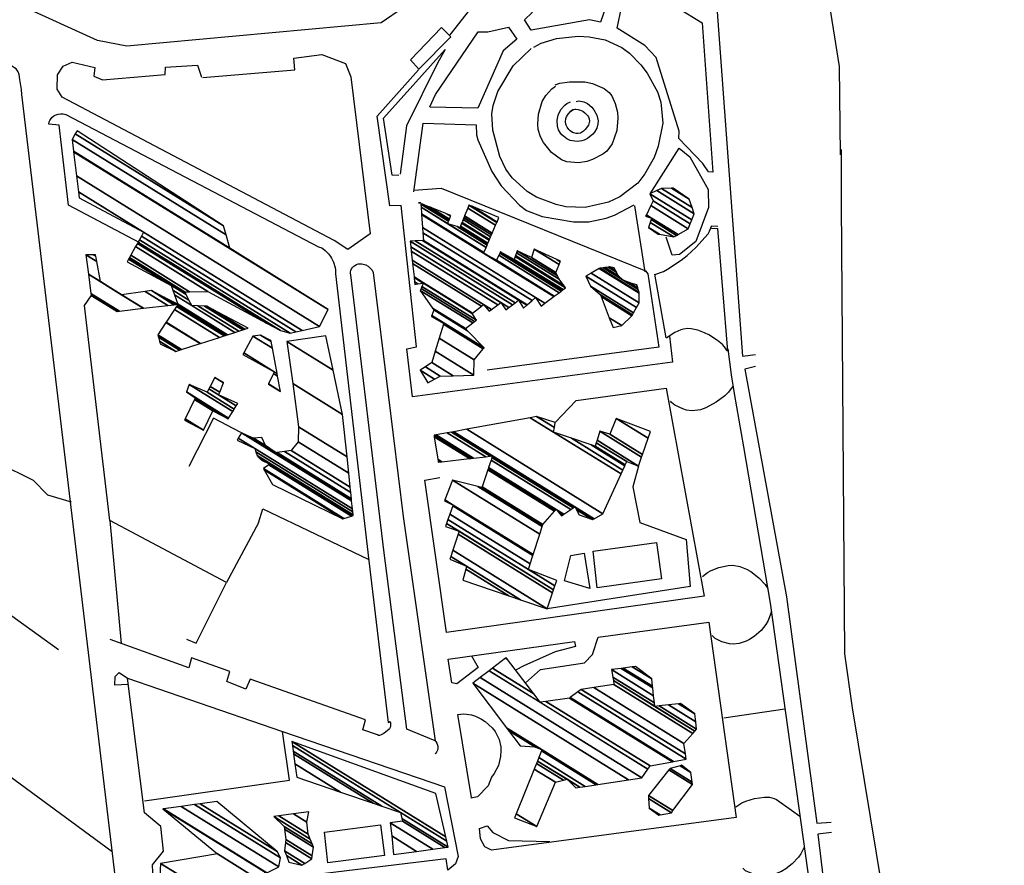
# Model space of a CAD drawing. Extents: x 527006 to 539808, y 4381851 to 4391150.
# Drawn here: x 532817 to 533207, y 4382748 to 4383083 of the extents above; entities that cross this region are included whole.
import ezdxf

# ---------------------------------------------------------------- set-up
doc = ezdxf.new("R2010")
doc.units = 0
doc.header["$MEASUREMENT"] = 0
for name, color, linetype in [('19', 7, 'CONTINUOUS'), ('21', 7, 'CONTINUOUS'), ('38', 7, 'CONTINUOUS'), ('46', 7, 'CONTINUOUS'), ('47', 7, 'CONTINUOUS'), ('50', 7, 'CONTINUOUS')]:
    doc.layers.add(name, color=color, linetype=linetype)

msp = doc.modelspace()

# ---------------------------------------------------------------- linework, layer by layer
at = {"layer": '19', "color": 5, "linetype": 'Continuous'}
for points in [[(533161.43, 4383480.85), (533133.16, 4383244.61), (533135.53, 4383171.12), (533140.28, 4383127.8), (533136.84, 4383094.7), (533141.58, 4383064.76), (533141.9, 4383029.67)], [(533142.38, 4383031.85), (533142.36, 4383010.27), (533143.63, 4382831.99), (533146.73, 4382810.56), (533187.08, 4382565.87), (533193.69, 4382550.02), (533203.94, 4382486.55), (533206.99, 4382471.55)]]:
    msp.add_lwpolyline(points, dxfattribs=at)
at = {"layer": '21', "color": 5, "linetype": 'Continuous'}
for points in [[(533071.13, 4382861.72), (533045.74, 4382858.21), (533044.11, 4382872.67), (533069.24, 4382876.13)], [(533035.18, 4382870.93), (533040.54, 4382871.86), (533042.74, 4382857.89), (533032.72, 4382860.98)]]:
    msp.add_lwpolyline(points, close=True, dxfattribs=at)
at = {"layer": '38', "color": 7, "linetype": 'Continuous'}
msp.add_lwpolyline([(532739.53, 4382961.98), (532748.11, 4382957.57), (532802.2, 4382908.01), (532808.26, 4382907.66), (532822.2, 4382900.8), (532827.83, 4382894.99), (532837.24, 4382892.23)], dxfattribs=at)
at = {"layer": '46', "color": 1, "linetype": 'Continuous'}
for p, q in [((532835.12, 4383045.75), (532935.29, 4382993.33)), ((533060.51, 4383009.5), (533064.61, 4382983.34)), ((533090.79, 4383001.57), (533093.52, 4383001.41)), ((533073.05, 4382957.16), (533068.52, 4382982.43)), ((532852.58, 4382884.83), (532857.03, 4382836.08)), ((532783.88, 4382868.65), (532832.19, 4382833.7)), ((532853.56, 4382753.51), (532764.08, 4382819.3)), ((533120.03, 4382810.07), (533095.86, 4382806.52)), ((532995.94, 4382775.09), (532990.53, 4382807.92))]:
    msp.add_line(p, q, dxfattribs=at)
for points in [[(532987.47, 4383077.29), (532995.17, 4383087.17), (532991.81, 4383092.74), (532986.79, 4383100.43), (532986.09, 4383106.23)], [(533024.83, 4383098.85), (533035.38, 4383101.06), (533036.98, 4383098.78), (533049.21, 4383088.78), (533046.97, 4383082.34), (533042.68, 4383083.19), (533019.55, 4383079.19), (533016.93, 4383083.18), (533019.93, 4383086.12), (533024.26, 4383095.1), (533024.25, 4383098.73)], [(533067.49, 4383094.29), (533087.24, 4383082.06), (533091.55, 4383022.91), (533089.74, 4383022.96), (533087.52, 4383026.29), (533077.97, 4383036.2), (533078.13, 4383039.17), (533069.08, 4383068.28), (533064.57, 4383073.12), (533053.59, 4383079.97), (533055.37, 4383088.05), (533058.5, 4383088.98), (533065.72, 4383092.3), (533067.96, 4383094.25)], [(532979.32, 4383048.7), (532981.62, 4383053.69), (532998.48, 4383078.44), (533002.36, 4383078.49), (533010.52, 4383080.38), (533013.86, 4383075.6), (533008.42, 4383070.95), (532998.45, 4383048.25), (532979.32, 4383048.61)], [(533020.59, 4383072.46), (533023.51276, 4383074.007202), (533029.6, 4383075.86), (533038.156695, 4383076.715147), (533042.489376, 4383076.501993), (533048.89, 4383075.3), (533055.494801, 4383072.316841), (533058.51, 4383069.99), (533063.024736, 4383065.360387), (533065.494233, 4383062.078443), (533069.53, 4383054.69), (533070.959758, 4383050.571449), (533071.64, 4383042.27), (533069.886415, 4383033.192532), (533068.221771, 4383028.734243), (533064.6, 4383022.15), (533061.747575, 4383018.473781), (533054.69, 4383013.04), (533050.179301, 4383010.949401), (533040.95, 4383008.9), (533033.290777, 4383009.182441), (533029.48, 4383010), (533021.680886, 4383013.021083), (533018, 4383015.24), (533011.944191, 4383020.680632), (533009.55, 4383024.09), (533007.074404, 4383029.093498), (533004.3, 4383039.47), (533003.927703, 4383046.029409), (533004.46, 4383049.28), (533006.337358, 4383054.831015), (533012.36, 4383065.06), (533019.5, 4383071.87)], [(532967.09, 4383021.58), (532964.46, 4383021.74), (532961.03, 4383044.23), (532985.48, 4383071.44), (532982.42, 4383066.02), (532970.07, 4383041.18), (532967.65, 4383022.03)], [(532817.77, 4383053.59), (532817.63522, 4383055.587042), (532816.96, 4383059.57), (532816.600855, 4383061.600503), (532816.300454, 4383062.565283), (532815.792061, 4383063.406643), (532815.43, 4383063.76), (532813.804042, 4383064.884983), (532811.57605, 4383066.15167), (532810.48, 4383066.82), (532805.55, 4383070.07)], [(532889.44, 4383060.44), (532925.83, 4383063.48), (532925.53, 4383068.05), (532936.6, 4383069.55), (532945.91, 4383065.87), (532948.02, 4383060.7), (532955.8, 4382998.38), (532946.91, 4382992.18), (532941.53, 4382995.83), (532833.64, 4383052.61), (532831.78, 4383055.73), (532831.82, 4383061.38), (532834.09, 4383064.93), (532837.65, 4383066.43), (532846.64, 4383064.37), (532846.28, 4383060.91), (532849.73, 4383059.5), (532874.55, 4383061.61), (532874.64, 4383064.45), (532887.35, 4383065.21), (532888.88, 4383060.53)], [(533074.37, 4382957.85), (533075.51, 4382947.58), (532972.52, 4382933.85), (532970.3, 4382952.8), (532974.08, 4382953.6), (532968.04, 4383009.64), (532963.48, 4383009.53), (532958.46, 4383045.07), (532974.84, 4383063.41)], [(533028.97, 4383057.5), (533030.878149, 4383058.14416), (533034.7, 4383058.69), (533040.782905, 4383058.621128), (533043.827983, 4383058.040571), (533048.39, 4383056.07), (533050.439226, 4383054.388506), (533051.443557, 4383053.073007), (533052.84, 4383050.12), (533053.704491, 4383046.640047), (533053.917926, 4383044.224627), (533053.479912, 4383039.340894), (533051.62, 4383034.09), (533049.453171, 4383031.166635), (533047.94, 4383029.99), (533043.761447, 4383027.830083), (533041.591666, 4383027.117769), (533038.330821, 4383026.560857), (533033.65, 4383027), (533031.558448, 4383027.81629), (533027.64, 4383030.62), (533024.350274, 4383034.556633), (533023.21, 4383036.83), (533022.361234, 4383039.814786), (533022.143239, 4383041.847888), (533022.41, 4383045.86), (533023.921761, 4383050.870611), (533025.29, 4383053.28), (533027.695271, 4383055.909238), (533029.21, 4383056.9)], [(532987.14, 4382736.98), (532857.57, 4382719.77), (532817.77, 4383053.59)], [(533037.42, 4383050.91), (533038.37916, 4383051.0818), (533040.40494, 4383050.786029), (533041.89, 4383050.02), (533043.508628, 4383048.636789), (533044.352241, 4383047.617419), (533045.54, 4383045.4), (533046.010888, 4383043.227435), (533045.988773, 4383042.067039), (533045.570974, 4383040.318645), (533044.624764, 4383038.651387), (533043.93, 4383037.88), (533041.868808, 4383036.264063), (533040.491076, 4383035.573106), (533039.571382, 4383035.273956), (533037.73, 4383035.04), (533035.940689, 4383035.220089), (533035.044251, 4383035.471903), (533033.699889, 4383036.100016), (533031.69, 4383037.72), (533031.137322, 4383038.360033), (533030.365793, 4383039.648959), (533029.960493, 4383040.943529), (533029.87, 4383043.52), (533030.229605, 4383045.434387), (533030.5952, 4383046.387762), (533031.43, 4383047.81), (533032.893293, 4383049.445767), (533033.708416, 4383050.052931), (533035.12, 4383050.75)], [(533035.11, 4383047.03), (533036.069422, 4383047.639891), (533036.77944, 4383047.824619), (533037.258216, 4383047.860684), (533038.17, 4383047.75), (533039.372521, 4383047.305139), (533039.949901, 4383046.987289), (533040.778642, 4383046.391409), (533041.92, 4383045.23), (533042.188031, 4383044.84513), (533042.534729, 4383044.00869), (533042.640062, 4383043.127227), (533042.428109, 4383041.972979), (533042.18, 4383041.44), (533040.980895, 4383039.800016), (533040.261546, 4383039.120642), (533039.07, 4383038.37), (533038.096397, 4383038.13521), (533037.395415, 4383038.162175), (533036.440283, 4383038.413452), (533035.968731, 4383038.627006), (533034.964469, 4383039.309372), (533034.51, 4383039.75), (533033.744081, 4383040.76105), (533033.405031, 4383041.443414), (533033.254117, 4383041.902269), (533033.13, 4383042.83), (533033.323811, 4383044.178605), (533033.578948, 4383044.856599), (533034.17, 4383045.86), (533035.074423, 4383046.881501), (533035.576464, 4383047.265709), (533036.45, 4383047.71)], [(532828.38, 4383041.89), (532828.56081, 4383042.801057), (532828.813754, 4383043.384446), (532829.041567, 4383043.763539), (532829.64, 4383044.5), (532830.437334, 4383045.16364), (532830.993955, 4383045.470052), (532832.18, 4383045.87), (532833.047944, 4383046.019966), (532833.492755, 4383046.044023), (532834.158762, 4383046.004962), (532835.12, 4383045.75)], [(532864.43, 4382994.8), (532836.19, 4383009.75), (532832.52, 4383041.54), (532828.38, 4383041.89)], [(532973.01, 4383015.04), (532976.78, 4383042.31), (532997.7, 4383041.59)], [(532997.68, 4383041.62), (532997.840113, 4383037.667402), (532998.38, 4383035.7), (533003.944175, 4383023.17177), (533007.63703, 4383017.512688), (533014.91, 4383009.73), (533017.739035, 4383007.711861), (533023.9, 4383005.3), (533036.274133, 4383003.122057), (533042.42, 4383003.24), (533049.202196, 4383004.616548), (533052.55, 4383005.8), (533060.37, 4383009.91)], [(533066.68, 4383014.22), (533078.2, 4383032.41), (533082.39, 4383028.98), (533089.62, 4383016.04), (533089.8, 4383008.93), (533084.72, 4382995.35), (533078.31, 4382990.21), (533075.4, 4382990.02), (533072.99, 4382997.13)], [(533068.52, 4382982.31), (533071.949265, 4382983.564068), (533073.59, 4382984.45), (533078.901418, 4382987.971209), (533081.348955, 4382989.876956), (533084.806193, 4382992.999068), (533089.62, 4382998.47), (533090.229768, 4382999.421636), (533090.96, 4383001.46)], [(533090.92, 4383000.67), (533093.38, 4383000.55), (533097.29, 4382951.92)], [(532935.29, 4382993.33), (532936.523001, 4382992.838101), (532937.093062, 4382992.501079), (532937.91, 4382991.86), (532939.261678, 4382990.440421), (532939.997035, 4382989.434372), (532940.427946, 4382988.722941), (532941.18, 4382987.17), (532941.817535, 4382985.139199), (532941.975298, 4382984.119671), (532942, 4382982.6)], [(532948.07, 4382982.2), (532947.948757, 4382982.55352), (532947.917115, 4382983.321384), (532948.041995, 4382983.857325), (532948.375176, 4382984.570961), (532948.608175, 4382984.917021), (532949.28, 4382985.64), (532949.623152, 4382985.910049), (532950.316561, 4382986.292065), (532951.014479, 4382986.496317), (532951.479318, 4382986.553292), (532952.4, 4382986.53), (532953.517275, 4382986.31447), (532954.072943, 4382986.107077), (532954.9, 4382985.63), (532956.04701, 4382984.614602), (532956.474919, 4382984.046314), (532956.96, 4382983.06)], [(532942, 4382982.6), (532955.22, 4382868.89), (532962.85, 4382804.76)], [(532956.96, 4382983.06), (532968.85, 4382886.39), (532981.54, 4382797.54), (532970.29, 4382802.2), (532961.17, 4382873.05), (532948.07, 4382982.2)], [(533097.15, 4382952.06), (533096.08808, 4382953.647785), (533095.282886, 4382954.559625), (533093.3, 4382956.21), (533089.886737, 4382958.380522), (533088.165804, 4382959.263075), (533085.565489, 4382960.262072), (533082.941373, 4382960.795056), (533081.62, 4382960.86), (533079.914815, 4382960.652793), (533078.769603, 4382960.323661), (533076.5, 4382959.33), (533074.204584, 4382957.94333), (533073.17, 4382957.09)], [(533097.45, 4382952.83), (533098.82, 4382942.52), (533100, 4382935.21), (533103.66, 4382914.05)], [(533099.51, 4382938.25), (533097.6827, 4382935.701909), (533096.286777, 4382934.263321), (533092.89, 4382931.7), (533088.67533, 4382929.463422), (533086.560604, 4382928.754935), (533083.38, 4382928.32), (533081.089527, 4382928.603425), (533079.55829, 4382929.082304), (533076.5, 4382930.56), (533075.190513, 4382931.536617), (533074.67, 4382932.18)], [(533103.66, 4382914.05), (533114.24, 4382852.14), (533180.24, 4382379.8), (533189.7, 4382337.45), (533190.01, 4382337.17)], [(532911.54, 4382883.9), (532913.27, 4382889.49), (532955.17, 4382869.33)], [(533087.43, 4382862.68), (533089.431013, 4382864.261673), (533090.850132, 4382865.05058), (533093.88, 4382866.23), (533097.579054, 4382867.035235), (533099.460552, 4382867.101786), (533102.19, 4382866.64), (533104.845917, 4382865.5432), (533106.517133, 4382864.585753), (533109.67, 4382862.16), (533112.231832, 4382859.410996), (533113.27, 4382857.83)], [(532882.95, 4382837.86), (532886.85, 4382836.29), (532898.82, 4382860.27)], [(533114.71, 4382848.76), (533113.477037, 4382845.265615), (533112.517638, 4382843.644284), (533110.61, 4382841.3), (533107.92338, 4382838.915445), (533106.034102, 4382837.703383), (533104.724441, 4382837.052027), (533101.97, 4382836.1), (533099.674624, 4382835.82852), (533098.101531, 4382835.947206), (533095.01, 4382836.77), (533092.378544, 4382838.118621), (533091.25, 4382839.23)], [(532958.58, 4382799.89), (532952.88, 4382801.94), (532953.91, 4382805.81), (532908.21, 4382821.95), (532906.54, 4382818.06), (532898.93, 4382821.01), (532900.11, 4382824.98), (532884.9, 4382830.43), (532883.86, 4382826.4), (532852.66, 4382837.65)], [(532859.87, 4382819.82), (532854.62, 4382819.56), (532854.64, 4382822.97), (532856.24, 4382824.55), (532859.54, 4382822.32)], [(532921, 4382801.26), (532985.17, 4382779.27), (532990.63, 4382751.69), (532989.6, 4382748.78), (532986.53, 4382746.31), (532985.88, 4382750.73), (532870.06, 4382736.75), (532869.47, 4382748.37), (532873.83, 4382753.82), (532872.77, 4382763.6), (532866.3, 4382768.96), (532859.54, 4382822.32), (532921, 4382801.26)], [(532990.53, 4382807.92), (532992.81174, 4382808.242996), (532995.942126, 4382807.870602), (532997.45, 4382807.35), (532999.837368, 4382806.127125), (533001.284914, 4382805.146633), (533004.02, 4382802.68), (533005.234316, 4382801.221452), (533006.83, 4382798.11), (533007.444922, 4382795.201747), (533007.544912, 4382793.653663), (533007.421054, 4382791.279716), (533006.584672, 4382787.758067), (533004.915361, 4382784.519803), (533003.75, 4382783.09)], [(532962.85, 4382804.76), (532963.23, 4382805.06), (532963.458174, 4382805.140565), (532963.578053, 4382805.072828), (532963.740824, 4382804.709439), (532963.792587, 4382804.343688), (532963.760824, 4382803.466452), (532963.619423, 4382802.812827), (532963.378003, 4382802.28843), (532963.22, 4382802.11), (532961.179609, 4382800.445217), (532960.086233, 4382799.843049), (532959.384606, 4382799.686798), (532959.050882, 4382799.708401), (532958.58, 4382799.89)], [(532981.54, 4382797.54), (532981.801678, 4382797.219542), (532982.192075, 4382796.547468), (532982.424676, 4382795.85126), (532982.503623, 4382795.38403), (532982.51, 4382794.47), (532982.398343, 4382793.828844), (532982.294764, 4382793.510592), (532982.065276, 4382793.041601), (532981.731451, 4382792.58852), (532981.52, 4382792.37)], [(533003.75, 4382783.09), (533002.43, 4382779.68), (532998.26, 4382775.32), (532995.61, 4382774.75)], [(533100.62, 4382771.38), (533102.979308, 4382772.925713), (533104.619561, 4382773.657821), (533108.03, 4382774.64), (533112.004407, 4382775.265699), (533114.003303, 4382775.210371), (533115.860062, 4382774.711828), (533116.7, 4382774.25), (533122.7, 4382770.05), (533125.93, 4382767.73)], [(533127.52, 4382755.18), (533126.368531, 4382752.813222), (533125.415515, 4382751.408207), (533122.99, 4382748.8), (533120.462808, 4382746.806072), (533118.702798, 4382745.765788), (533114.96, 4382744.35), (533112.317969, 4382744.032359), (533110.511128, 4382744.145343), (533106.94, 4382744.97), (533104.480099, 4382746.05356), (533103.4, 4382747.07)]]:
    msp.add_lwpolyline(points, dxfattribs=at)
at = {"layer": '47', "color": 1, "linetype": 'Continuous'}
for points in [[(532971.69, 4383067.34), (532984.05, 4383080.16), (532987.66, 4383076.55), (532975.05, 4383063.65)], [(532937.6, 4382761.29), (532959.79, 4382764.23), (532961.39, 4382752.09), (532938.95, 4382749.19)]]:
    msp.add_lwpolyline(points, close=True, dxfattribs=at)
at = {"layer": '50', "color": 1, "linetype": 'Continuous'}
for points in [[(533097.49, 4383299.45), (533093.37, 4383300.16), (533090.98, 4383286.91), (533086.22, 4383195.84), (533087.23, 4383167.33), (533103.31, 4382949.91), (533108.37, 4382950.67)], [(532968.94, 4383088.16), (532960.05, 4383082.01), (532859.28, 4383072.76), (532847.66, 4383074.98), (532816.92, 4383089.08), (532863.26, 4383163.09), (532986.34, 4383106.98), (532982.41, 4383102.11)], [(532973.09, 4383015.78), (532983.87, 4383016.55), (533064.77, 4382983.79), (533065.8, 4382982.54), (533070.16, 4382953.46), (533002.06, 4382944.44)], [(532911.54, 4382883.9), (532898.82, 4382860.27), (532852.58, 4382884.83), (532842.53, 4382970.06), (532845.19, 4382973.82)], [(533108.42, 4382945.84), (533104.2, 4382944.82), (533120.75, 4382854.59), (533132.72, 4382764.97), (533138.45, 4382765.24)], [(533029.09, 4382923.63), (533037.32, 4382932.34), (533073.04, 4382937.31), (533088.01, 4382854.8), (532985.99, 4382840.5), (532977.37, 4382900.83), (532983.35, 4382901.9)], [(532904.49, 4382919.72), (532893.7, 4382925.37), (532883.93, 4382906.17)], [(532904.49, 4382919.72), (532893.7, 4382925.37), (532883.93, 4382906.17)], [(533062.06, 4382906.42), (533059.86, 4382898.2), (533062.58, 4382883.98), (533080.88, 4382877.28), (533082.53, 4382858.7), (533025.85, 4382849.87)], [(533017.23, 4382820.5), (533023.22, 4382825.79), (533040.64, 4382828.5), (533043.82, 4382831.71), (533046.01, 4382838.62), (533089.98, 4382844.57), (533100.73, 4382767.18), (533003.81, 4382754.16), (533001.11, 4382755.52), (532999.42, 4382758.65), (532999.12, 4382762.74), (533002.15, 4382763.83), (533004.37, 4382761.18), (533010.5, 4382758.02), (533026.95, 4382757.64)], [(532995.94, 4382831.15), (532998.48, 4382826.64), (532990.06, 4382820.16), (532988.07, 4382820.46), (532986.58, 4382829.87), (533036.64, 4382836.94), (533037.06, 4382834.85), (533029, 4382832.85), (533016.63, 4382827.29), (533013.33, 4382825.59)], [(532866.27, 4382773.73), (532923.78, 4382781.89), (532921, 4382801.26)], [(533138.54, 4382761.14), (533133.14, 4382760.59), (533153.8, 4382588.5), (533164.62, 4382589.32)]]:
    msp.add_lwpolyline(points, dxfattribs=at)

# ---------------------------------------------------------------- meshes
at = {"layer": '21', "color": 5, "linetype": 'Continuous'}
mesh = msp.add_polyface(dxfattribs=at)
corners = [(533051.98, 4382961.26), (533055.39, 4382962.13), (533050.4523, 4382965.191403), (533059.47, 4382965.96), (533047.196642, 4382973.569555), (533059.673601, 4382966.335092), (533046.94, 4382974.23), (533060.097179, 4382967.115448), (533043.09, 4382977.66), (533041.24, 4382981.66), (533061.255848, 4382969.250056), (533041.24, 4382981.66), (533043.304467, 4382982.852543), (533062.26, 4382971.1), (533046.52, 4382984.71), (533062.353428, 4382974.893181), (533046.865783, 4382984.766506), (533062.36, 4382975.16), (533048.114362, 4382984.970542), (533055.97, 4382980.1), (533061.983602, 4382976.371531), (533048.755127, 4382985.075253), (533054.07, 4382981.78), (533058.393578, 4382979.099356), (533061.790436, 4382976.993284), (533048.812347, 4382985.084603), (533054.036334, 4382981.8457), (533058.61, 4382979.01), (533061.773187, 4382977.048806), (533050.050272, 4382985.286898), (533053.307975, 4382983.267103), (533061.4, 4382978.25), (533050.62, 4382985.38), (533052.972764, 4382983.921272), (533052.42, 4382985)]
mesh.append_faces([[corners[k] for k in face] for face in [(0, 0, 1, 2), (2, 1, 3, 4), (4, 3, 5, 6), (6, 5, 7, 8), (8, 7, 10, 11), (9, 10, 13, 12), (12, 13, 15, 14), (14, 15, 17, 16), (16, 17, 20, 18), (18, 19, 22, 21), (19, 20, 24, 23), (21, 22, 26, 25), (23, 24, 28, 27), (25, 26, 30, 29), (27, 28, 31, 31), (29, 30, 33, 32), (32, 33, 34, 34)]], dxfattribs={"vtx0": -1, "vtx2": -1, "color": 5})
mesh = msp.add_polyface(dxfattribs=at)
corners = [(532882.18, 4382924.61), (532889.65, 4382920.58), (532882.40135, 4382925.074206), (532893.42, 4382928.23), (532886.077031, 4382932.782684), (532899.43, 4382925.1), (532886.296464, 4382933.24287), (532899.557919, 4382925.302012), (532886.4, 4382933.46), (532899.637392, 4382925.427518), (532882.94, 4382935.78), (532901.277426, 4382928.017494), (532884.08, 4382938.68), (532901.891752, 4382928.98765), (532891.13, 4382935.66), (532902.693592, 4382930.253932), (532891.839641, 4382936.983446), (532895.7, 4382934.59), (532903.28, 4382931.18), (532892.358621, 4382937.951319), (532896.110661, 4382935.625033), (532903.28, 4382931.18), (532894.24, 4382941.46), (532897.599365, 4382939.377174), (532897.66, 4382939.53)]
mesh.append_faces([[corners[k] for k in face] for face in [(0, 0, 1, 2), (2, 1, 3, 4), (4, 3, 5, 6), (6, 5, 7, 8), (8, 7, 9, 10), (10, 9, 11, 12), (12, 11, 13, 14), (14, 13, 15, 16), (16, 17, 20, 19), (17, 15, 21, 18), (19, 20, 23, 22), (22, 23, 24, 24)]], dxfattribs={"vtx0": -1, "vtx2": -1, "color": 5})
mesh = msp.add_polyface(dxfattribs=at)
corners = [(533070.1, 4382768.07), (533070.605394, 4382768.16723), (533066.23, 4382770.88), (533075.09, 4382769.03), (533066.080564, 4382774.615904), (533075.09, 4382769.03), (533066.03, 4382775.88), (533075.722122, 4382769.870827), (533074.107432, 4382786.059648), (533083.51, 4382780.23), (533074.56, 4382786.63), (533083.356584, 4382781.176066), (533078.500352, 4382787.662407), (533082.73, 4382785.04), (533079.14, 4382787.83)]
mesh.append_faces([[corners[k] for k in face] for face in [(0, 0, 1, 2), (2, 1, 3, 4), (4, 5, 7, 6), (6, 7, 9, 8), (8, 9, 11, 10), (10, 11, 13, 12), (12, 13, 14, 14)]], dxfattribs={"vtx0": -1, "vtx2": -1, "color": 5})
mesh = msp.add_polyface(dxfattribs=at)
corners = [(532923.55, 4382749.51), (532928.68, 4382748.26), (532922.529236, 4382752.07351), (532929.792244, 4382748.968561), (532921.79, 4382753.93), (532932.62, 4382750.77), (532922.146387, 4382757.263702), (532932.775735, 4382751.906382), (532922.27, 4382758.42), (532933.26, 4382755.44), (532921.816297, 4382762.535163), (532932.729701, 4382756.75152), (532921.7, 4382763.59), (532917.62, 4382767.49), (532931.990222, 4382758.580377), (532917.62, 4382767.49), (532919.520755, 4382767.757401), (532931.21, 4382760.51), (532925.359416, 4382768.578794), (532930.68, 4382765.28), (532931.41, 4382769.43)]
mesh.append_faces([[corners[k] for k in face] for face in [(0, 0, 1, 2), (2, 1, 3, 4), (4, 3, 5, 6), (6, 5, 7, 8), (8, 7, 9, 10), (10, 9, 11, 12), (12, 11, 14, 15), (13, 14, 17, 16), (16, 17, 19, 18), (18, 19, 20, 20)]], dxfattribs={"vtx0": -1, "vtx2": -1, "color": 5})
at = {"layer": '47', "color": 1, "linetype": 'Continuous'}
mesh = msp.add_polyface(dxfattribs=at)
corners = [(532872.59, 4382954.84), (532878.8, 4382951.86), (532872.284226, 4382955.899818), (532880.212121, 4382952.315077), (532871.816695, 4382957.520292), (532845.14, 4382974.06), (532880.235746, 4382952.322691), (532871.808873, 4382957.547402), (532855.45, 4382967.69), (532845.136988, 4382974.084129), (532880.987436, 4382952.564934), (532871.56, 4382958.41), (532856.409315, 4382967.803514), (532845.041142, 4382974.851849), (532888.393072, 4382954.951511), (532874.841951, 4382963.353286), (532865.860472, 4382968.921856), (532844.09687, 4382982.415418), (532857.17, 4382974.31), (532888.469006, 4382954.975982), (532874.875603, 4382963.403972), (532865.957381, 4382968.933323), (532844.087188, 4382982.492972), (532848.85, 4382979.54), (532857.264794, 4382974.322778), (532895.975941, 4382957.395204), (532878.202446, 4382968.414876), (532875.537818, 4382970.066961), (532843.13, 4382990.16), (532847.38588, 4382987.521329), (532866.636245, 4382975.585989), (532897.901453, 4382958.015729), (532879.055774, 4382969.700161), (532877.995177, 4382970.357737), (532846.043882, 4382990.167729), (532847.010337, 4382989.568521), (532869.04, 4382975.91), (532898.467181, 4382958.198043), (532879.306487, 4382970.077786), (532878.717166, 4382970.443169), (532846.9, 4382990.17), (532874.012209, 4382973.36027), (532899.101811, 4382958.402562), (532879.587736, 4382970.501404), (532879.527088, 4382970.539006), (532879.59, 4382970.5), (532899.174614, 4382958.426024), (532879.62, 4382970.55), (532879.558305, 4382970.588251), (532885.03, 4382970.02), (532902.171875, 4382959.391936), (532878.253437, 4382974.221509), (532883.942849, 4382972.109488), (532887.491304, 4382969.909426), (532903.674042, 4382959.876032), (532877.599463, 4382976.042426), (532859.41, 4382987.32), (532882.780079, 4382974.344316), (532890.123809, 4382969.79116), (532905.280697, 4382960.3938), (532876.9, 4382977.99), (532860.037707, 4382988.444721), (532882.3754, 4382975.122103), (532891.04, 4382969.75), (532905.83986, 4382960.573999), (532860.256168, 4382988.836158), (532882.21, 4382975.44), (532893.422731, 4382968.48804), (532906.068402, 4382960.64765), (532860.345457, 4382988.996146), (532884.207143, 4382975.465909), (532907.41, 4382961.08), (532860.869609, 4382989.935318), (532891.46, 4382975.56), (532862.773128, 4382993.34603), (532914.6, 4382962.98), (532863.50575, 4382994.658737), (532920.19, 4382960.1), (532863.748653, 4382995.093969), (532924.01, 4382959.09), (532864.311893, 4382996.103179), (532840.47, 4383012.75), (532926.231272, 4382959.577504), (532865.085053, 4382997.488522), (532840.47, 4383012.75), (532840.183817, 4383015.109986), (532928.831168, 4382960.148104), (532865.99, 4382999.11), (532839.425531, 4383021.36314), (532935.72, 4382961.66), (532838.258926, 4383030.983462), (532939.07, 4382968.48), (532838.234095, 4383031.188227), (532900.15, 4382992.8), (532837.67, 4383035.84), (532898.658292, 4382998.026898), (532838.915161, 4383038.033548), (532897.63, 4383001.63), (532839.6, 4383039.24)]
mesh.append_faces([[corners[k] for k in face] for face in [(0, 0, 1, 2), (2, 1, 3, 4), (5, 5, 8, 9), (4, 3, 6, 7), (9, 8, 12, 13), (7, 6, 10, 11), (13, 12, 16, 17), (11, 10, 14, 15), (17, 18, 23, 22), (18, 16, 21, 24), (15, 14, 19, 20), (22, 23, 29, 28), (24, 21, 27, 30), (20, 19, 25, 26), (28, 29, 35, 34), (30, 27, 33, 36), (26, 25, 31, 32), (34, 35, 40, 40), (36, 33, 39, 41), (32, 31, 37, 38), (41, 39, 43, 44), (38, 37, 42, 45), (44, 43, 47, 48), (45, 42, 46, 47), (48, 46, 50, 51), (51, 49, 52, 55), (49, 50, 54, 53), (56, 56, 60, 61), (55, 52, 57, 60), (53, 54, 59, 58), (61, 57, 62, 65), (58, 59, 64, 63), (65, 62, 66, 69), (63, 64, 68, 67), (69, 66, 70, 72), (67, 68, 71, 71), (72, 70, 73, 74), (74, 73, 75, 76), (76, 75, 77, 78), (78, 77, 79, 80), (80, 79, 82, 83), (81, 84, 87, 85), (83, 82, 86, 87), (85, 86, 89, 88), (88, 89, 91, 90), (90, 91, 93, 92), (92, 93, 95, 94), (94, 95, 97, 96), (96, 97, 98, 98)]], dxfattribs={"vtx0": -1, "vtx2": -1, "color": 1})
mesh = msp.add_polyface(dxfattribs=at)
corners = [(533069.82, 4382998.33), (533070.330994, 4382998.234758), (533066, 4383000.92), (533075.99, 4382997.18), (533066.673396, 4383002.95635), (533077.117943, 4382997.806203), (533067.037153, 4383004.056352), (533064.87, 4383005.4), (533077.77794, 4382998.172615), (533067.25, 4383004.7), (533065.158617, 4383005.99667), (533081.79, 4383000.4), (533066.913094, 4383009.62377), (533082.584056, 4383002.398598), (533067.84, 4383011.54), (533083.215302, 4383003.987414), (533066.55, 4383014.32), (533084.15, 4383006.34), (533069.30957, 4383015.541155), (533071.16, 4383016.36), (533083.305985, 4383008.829417), (533071.16, 4383016.36), (533075.110891, 4383016.556689), (533082.17, 4383012.18), (533075.78, 4383016.59)]
mesh.append_faces([[corners[k] for k in face] for face in [(0, 0, 1, 2), (2, 1, 3, 4), (4, 3, 5, 6), (7, 7, 9, 10), (6, 5, 8, 9), (10, 8, 11, 12), (12, 11, 13, 14), (14, 13, 15, 16), (16, 15, 17, 18), (18, 17, 20, 21), (19, 20, 23, 22), (22, 23, 24, 24)]], dxfattribs={"vtx0": -1, "vtx2": -1, "color": 1})
mesh = msp.add_polyface(dxfattribs=at)
corners = [(532978.54, 4382939.37), (532981.285601, 4382940.878694), (532975.59, 4382944.41), (532983.49, 4382942.09), (532977.602782, 4382945.74011), (532988.570712, 4382942.215309), (532980.16, 4382947.43), (532996.87, 4382942.42), (532981.528056, 4382951.932096), (532996.93, 4382948.49), (532983.08965, 4382957.071099), (533000.57043, 4382952.890011), (532984.791852, 4382962.672824), (532979.99, 4382965.65), (533000.737563, 4382953.092017), (532984.87, 4382962.93), (532980.075729, 4382965.902476), (533000.86, 4382953.24), (532980.138531, 4382966.087433), (532994.319887, 4382960.009591), (532980.9, 4382968.33), (532993.45, 4382960.91), (532980.457371, 4382968.965507), (532996.376609, 4382963.114979), (532975.53, 4382976.04), (532997.098733, 4382963.659045), (532975.888565, 4382976.809475), (532973.42, 4382978.34), (532997.83, 4382964.21), (532976.25167, 4382977.588692), (532974.669318, 4382978.56976), (532973.306651, 4382979.414621), (532996.18, 4382966.86), (532976.839882, 4382978.850988), (532976.693155, 4382978.941959), (532973.123032, 4382981.155457), (532996.298319, 4382966.952928), (532976.9, 4382978.98), (532973.104265, 4382981.333378), (533002.89, 4382967.85), (532999.844597, 4382969.738168), (532972.541784, 4382986.666074), (533003.785825, 4382968.49677), (533000.7, 4382970.41), (532972.406107, 4382987.952381), (533009.48, 4382968.29), (533006.262487, 4382970.284877), (532972.031004, 4382991.508599), (533010.706553, 4382969.230519), (533007.53, 4382971.2), (532971.839034, 4382993.32861), (533012.169908, 4382970.352617), (532971.61, 4382995.5), (533016.47, 4382969.03), (533013.138657, 4382971.095452), (532973.605228, 4382995.606412), (533017.773553, 4382970.165178), (533014.54, 4382972.17), (532976.491423, 4382995.760343), (533017.940021, 4382970.310144), (532976.86, 4382995.78), (533023.46, 4382969.76), (533019.866638, 4382971.987906), (532976.640052, 4382998.788645), (533024.983705, 4382970.907481), (533021.27, 4382973.21), (532976.47984, 4383000.980164), (533000.68, 4382990.8), (533028.496999, 4382973.553296), (532976.110431, 4383006.033278), (533000.776631, 4382991.023518), (533005.75, 4382987.94), (533028.703417, 4382973.708746), (532976.088727, 4383006.330165), (532986.46, 4383002.45), (533001.646041, 4382993.034565), (533006.652151, 4382989.930747), (533030.560601, 4382975.107366), (532975.893451, 4383009.001323), (532974.93, 4383010.75), (532986.809439, 4383003.384678), (532990.215112, 4383001.27314), (533002.038569, 4382993.942527), (533007.059461, 4382990.829544), (533031.399097, 4382975.738826), (532975.805287, 4383010.207317), (532974.93, 4383010.75), (532976.406417, 4383010.17031), (532986.911326, 4383003.657204), (532991.31, 4383000.93), (533002.15302, 4382994.207264), (533007.178222, 4382991.091609), (533031.643579, 4382975.922942), (532975.77958, 4383010.558952), (532975.541941, 4383010.70629), (532976.956651, 4383009.95427), (532986.949297, 4383003.75877), (532991.350026, 4383001.030292), (533002.195673, 4382994.305926), (533007.222481, 4382991.189276), (533031.734693, 4382975.991559), (532975.77, 4383010.69), (532977.298759, 4383009.819946), (532986.972906, 4383003.821918), (532991.374913, 4383001.092648), (533002.222193, 4382994.36727), (533007.25, 4382991.25), (533031.791344, 4382976.034222), (532979.485622, 4383008.961311), (532987.12382, 4383004.225584), (532991.533994, 4383001.49125), (533002.391717, 4382994.759397), (533012.81, 4382988.3), (533032.15347, 4382976.306934), (532985.684786, 4383006.527314), (532987.551621, 4383005.369865), (532991.984946, 4383002.621177), (533002.87227, 4382995.870972), (533013.188079, 4382989.475109), (533033.18, 4382977.08), (532987.69, 4383005.74), (532992.130813, 4383002.98667), (533003.027712, 4382996.230528), (533013.310374, 4382989.855217), (533032.520452, 4382977.944854), (532992.553334, 4383004.045358), (533003.477968, 4382997.27202), (533013.664616, 4382990.956238), (533030.61, 4382980.45), (532992.857942, 4383004.808601), (533003.802571, 4382998.022866), (533013.92, 4382991.75), (533029.949962, 4382981.811329), (532993.129512, 4383005.48906), (533004.091967, 4382998.692272), (533019.66, 4382989.04), (533029.361513, 4382983.025005), (532993.144055, 4383005.5255), (533004.107465, 4382998.728121), (533019.672399, 4382989.07777), (533029.33, 4382983.09), (532994.39632, 4383008.663237), (533005.441931, 4383001.814893), (533020.74, 4382992.33), (533030.595802, 4382986.219344), (532994.85, 4383009.8), (533005.925391, 4383002.933192), (533029.659336, 4382988.218006), (533031.054386, 4382987.353066), (532995.962794, 4383009.343876), (533006.005107, 4383003.117583), (533031.13, 4382987.54), (533006.78, 4383004.91)]
mesh.append_faces([[corners[k] for k in face] for face in [(0, 0, 1, 2), (2, 1, 3, 4), (4, 3, 5, 6), (6, 5, 7, 8), (8, 7, 9, 10), (10, 9, 11, 12), (13, 13, 15, 16), (12, 11, 14, 15), (16, 14, 17, 18), (18, 17, 19, 20), (20, 19, 21, 22), (22, 21, 23, 24), (24, 23, 25, 26), (27, 27, 30, 31), (26, 25, 28, 29), (31, 30, 34, 35), (29, 28, 32, 33), (35, 34, 37, 38), (33, 32, 36, 37), (38, 36, 40, 41), (41, 40, 43, 44), (39, 39, 42, 43), (44, 42, 46, 47), (47, 46, 49, 50), (45, 45, 48, 49), (50, 48, 51, 52), (52, 51, 54, 55), (55, 54, 57, 58), (53, 53, 56, 57), (58, 56, 59, 60), (60, 59, 62, 63), (63, 62, 65, 66), (61, 61, 64, 65), (66, 64, 68, 69), (69, 67, 70, 73), (67, 68, 72, 71), (73, 70, 75, 78), (71, 72, 77, 76), (78, 74, 80, 85), (74, 75, 82, 81), (76, 77, 84, 83), (79, 86, 93, 94), (85, 80, 88, 87), (81, 82, 90, 89), (83, 84, 92, 91), (94, 93, 101, 101), (87, 88, 96, 95), (89, 90, 98, 97), (91, 92, 100, 99), (95, 96, 103, 102), (97, 98, 105, 104), (99, 100, 107, 106), (102, 103, 109, 108), (104, 105, 111, 110), (106, 107, 113, 112), (108, 109, 115, 114), (110, 111, 117, 116), (112, 113, 119, 118), (114, 115, 120, 120), (116, 117, 122, 121), (118, 119, 124, 123), (121, 122, 126, 125), (123, 124, 128, 127), (125, 126, 130, 129), (127, 128, 132, 131), (129, 130, 134, 133), (131, 132, 136, 135), (133, 134, 138, 137), (135, 136, 140, 139), (137, 138, 142, 141), (139, 140, 144, 143), (141, 142, 146, 145), (143, 144, 148, 147), (145, 146, 150, 149), (147, 148, 151, 151), (149, 150, 152, 152)]], dxfattribs={"vtx0": -1, "vtx2": -1, "color": 1})
mesh = msp.add_polyface(dxfattribs=at)
corners = [(532917.1, 4382899.07), (532944.92, 4382885.55), (532913.745469, 4382904.878394), (532945.27329, 4382885.659372), (532913.45, 4382905.39), (532948.312695, 4382886.600318), (532915.568439, 4382906.90195), (532912.62, 4382908.73), (532948.83144, 4382886.760913), (532915.93, 4382907.16), (532911.687091, 4382909.790629), (532948.99, 4382886.81), (532911.401937, 4382910.114821), (532948.963477, 4382887.065219), (532910.94, 4382910.64), (532948.837852, 4382888.274061), (532910.445323, 4382912.077656), (532902.99, 4382916.7), (532948.719681, 4382889.411168), (532909.98, 4382913.43), (532903.459465, 4382917.47277), (532948.389802, 4382892.585465), (532904.77, 4382919.63), (532948.333653, 4382893.125758), (532908.182081, 4382918.01997), (532918.44, 4382911.66), (532948.313776, 4382893.317029), (532909.39, 4382917.45), (532915.958705, 4382913.377364), (532918.672245, 4382911.694953), (532948.300088, 4382893.448744), (532909.560938, 4382917.467246), (532914.25, 4382914.56), (532918.832177, 4382911.719023), (532948.043918, 4382895.913762), (532912.76, 4382917.79), (532921.825257, 4382912.169487), (532947.821841, 4382898.05072), (532924.42, 4382912.56), (532947.248271, 4382903.569953), (532927.2, 4382916), (532946.580086, 4382909.999633), (532927.37, 4382921.91), (532944.83, 4382926.84), (532925.033745, 4382939.113795), (532922.78, 4382955.71), (532941.072708, 4382944.368413), (532922.78, 4382955.71), (532938.14, 4382958.05)]
mesh.append_faces([[corners[k] for k in face] for face in [(0, 0, 1, 2), (2, 1, 3, 4), (4, 3, 5, 6), (7, 7, 9, 10), (6, 5, 8, 9), (10, 8, 11, 12), (12, 11, 13, 14), (14, 13, 15, 16), (17, 17, 19, 20), (16, 15, 18, 19), (20, 18, 21, 22), (22, 21, 23, 24), (24, 25, 28, 27), (25, 23, 26, 29), (27, 28, 32, 31), (29, 26, 30, 33), (31, 32, 35, 35), (33, 30, 34, 36), (36, 34, 37, 38), (38, 37, 39, 40), (40, 39, 41, 42), (42, 41, 43, 44), (44, 43, 46, 47), (45, 46, 48, 48)]], dxfattribs={"vtx0": -1, "vtx2": -1, "color": 1})
mesh = msp.add_polyface(dxfattribs=at)
corners = [(532915.43, 4382938.92), (532920.22, 4382935.97), (532915.437293, 4382938.935306), (532905.33, 4382950.56), (532919.082141, 4382942.033591), (532917.408116, 4382943.071497), (532905.33, 4382950.56), (532905.719082, 4382951.27544), (532918.87898, 4382943.116226), (532917.76, 4382943.81), (532909.3, 4382957.86), (532917.009186, 4382953.080259), (532912.33, 4382958.34), (532916.508305, 4382955.749426), (532916.42, 4382956.22)]
mesh.append_faces([[corners[k] for k in face] for face in [(0, 0, 1, 2), (2, 1, 4, 5), (3, 6, 9, 7), (5, 4, 8, 9), (7, 8, 11, 10), (10, 11, 13, 12), (12, 13, 14, 14)]], dxfattribs={"vtx0": -1, "vtx2": -1, "color": 1})
mesh = msp.add_polyface(dxfattribs=at)
corners = [(532992.41, 4382861.22), (533010.694089, 4382855.014126), (532993.60496, 4382865.609487), (532987.33, 4382869.5), (533015.361502, 4382853.429942), (532993.91, 4382866.73), (532987.686608, 4382870.58854), (533025.85, 4382849.87), (532988.487968, 4382873.034681), (533025.85, 4382849.87), (532990.571012, 4382879.393143), (532985.56, 4382882.5), (533027.997409, 4382856.188555), (532990.95, 4382880.55), (532985.97789, 4382883.632738), (533028.388108, 4382857.338151), (532986.569421, 4382885.236148), (533018.45, 4382865.47), (533028.94115, 4382858.965425), (532987.348996, 4382887.349273), (533019.148137, 4382867.633617), (533029.67, 4382861.11), (532988.549776, 4382890.604119), (532985.25, 4382892.65), (533020.223477, 4382870.966237), (532988.67, 4382890.93), (532985.372677, 4382892.97436), (533020.331142, 4382871.299905), (532988.34, 4382900.82), (533022.935348, 4382879.370679), (532998.424392, 4382898.255584), (532982.74, 4382907.98), (533023.926967, 4382882.443837), (532999.98, 4382897.86), (532983.516312, 4382908.067584), (532982.640113, 4382908.610832), (533024.079934, 4382882.917899), (533000.104087, 4382898.229609), (532984.125656, 4382908.13633), (532982.56171, 4382909.105986), (533024.2, 4382883.29), (533002.334282, 4382904.872518), (532995.077286, 4382909.371899), (532981.152583, 4382918.005297), (533031.58, 4382886.74), (533028.786667, 4382888.471883), (533002.480811, 4382905.308971), (532995.79683, 4382909.453078), (532981.06, 4382918.59), (533031.987601, 4382887.014586), (533030.592914, 4382887.8793), (533029.08802, 4382888.812343), (533002.651955, 4382905.818746), (532996.637256, 4382909.547896), (532981.827057, 4382918.730306), (533032.463678, 4382887.335302), (533029.44, 4382889.21), (533003.642459, 4382908.769082), (533001.501237, 4382910.096652), (532986.266417, 4382919.542331), (533038.56, 4382887.12), (533035.218981, 4382889.191451), (533004.006162, 4382909.852415), (533003.287241, 4382910.29815), (532987.896504, 4382919.840498), (533043.8, 4382885.18), (533037.460455, 4382889.110555), (533036.230701, 4382889.87301), (533004.19, 4382910.4), (532988.720453, 4382919.99121), (533044.355912, 4382885.496897), (533036.904676, 4382890.116707), (533036.742088, 4382890.217513), (532988.845986, 4382920.014172), (533044.440608, 4382885.545178), (533036.82, 4382890.27), (532994.032632, 4382920.962887), (533047.94, 4382887.54), (533019.192382, 4382925.564978), (533028.41, 4382919.85), (533055.14089, 4382903.27669), (533021.68, 4382926.02), (533028.733259, 4382921.646938), (533035.507594, 4382917.44681), (533055.852863, 4382904.832623), (533029.09, 4382923.63), (533043.340347, 4382914.7947), (533056.638581, 4382906.549717), (533044.89, 4382914.27), (533056.79403, 4382906.889431), (533045.317777, 4382915.64865), (533057.38, 4382908.17), (533045.617459, 4382916.614473), (533062.06, 4382906.42), (533046.73, 4382920.2), (533063.290706, 4382909.932265), (533050.7, 4382919.04), (533063.665338, 4382911.001414), (533053.17, 4382925.32), (533065.91396, 4382917.41867), (533066.85, 4382920.09)]
mesh.append_faces([[corners[k] for k in face] for face in [(0, 0, 1, 2), (3, 3, 5, 6), (2, 1, 4, 5), (6, 4, 7, 8), (8, 9, 12, 10), (11, 11, 13, 14), (10, 12, 15, 13), (14, 15, 18, 16), (16, 17, 20, 19), (17, 18, 21, 21), (19, 20, 24, 22), (23, 23, 25, 26), (22, 24, 27, 25), (26, 27, 29, 28), (28, 29, 32, 30), (31, 31, 34, 35), (30, 32, 36, 33), (35, 34, 38, 39), (33, 36, 40, 37), (39, 38, 42, 43), (37, 40, 45, 41), (43, 42, 47, 48), (41, 45, 51, 46), (44, 44, 49, 50), (48, 47, 53, 54), (46, 51, 56, 52), (50, 49, 55, 56), (54, 53, 58, 59), (52, 55, 61, 57), (59, 58, 63, 64), (57, 61, 67, 62), (60, 60, 65, 66), (64, 63, 68, 69), (62, 67, 72, 68), (66, 65, 70, 71), (69, 72, 75, 73), (71, 70, 74, 75), (73, 74, 77, 76), (76, 77, 80, 78), (78, 79, 82, 81), (79, 80, 84, 83), (81, 82, 85, 85), (83, 84, 87, 86), (86, 87, 89, 88), (88, 89, 91, 90), (90, 91, 93, 92), (92, 93, 95, 94), (94, 95, 97, 96), (96, 97, 99, 98), (98, 99, 100, 100)]], dxfattribs={"vtx0": -1, "vtx2": -1, "color": 1})
mesh = msp.add_polyface(dxfattribs=at)
corners = [(533012.95, 4382766.99), (533021.81, 4382763.52), (533013.602901, 4382768.60845), (533029.18, 4382781.12), (533020.756951, 4382786.34234), (533037.16, 4382778.89), (533032.288043, 4382781.910642), (533021.633932, 4382788.516254), (533038.800411, 4382779.142515), (533033.74, 4382782.28), (533022.043624, 4382789.531823), (533040.981316, 4382779.478232), (533022.588303, 4382790.882008), (533015.14, 4382795.5), (533045.222256, 4382780.131058), (533023.647476, 4382793.507549), (533020.95, 4382795.18), (533010.519047, 4382801.647252), (533045.953084, 4382780.243557), (533023.83, 4382793.96), (533009.722733, 4382802.706589), (532996.46, 4382820.35), (533058.125133, 4382782.117253), (532996.46, 4382820.35), (532999.367638, 4382822.583243), (533063.34, 4382782.92), (533002.917296, 4382825.309596), (533023.11, 4382812.79), (533065.752881, 4382786.351161), (533004.178227, 4382826.278068), (533020.566547, 4382816.117213), (533025.39808, 4382813.121634), (533066.61, 4382787.57), (533009.342973, 4382830.244907), (533010.148626, 4382829.745398), (533034.77, 4382814.48), (533075.468815, 4382789.246494), (533009.61, 4382830.45), (533035.040332, 4382814.683044), (533075.926833, 4382789.333172), (533037.99331, 4382816.901002), (533080.93, 4382790.28), (533039.35, 4382817.92), (533080.642536, 4382792.318384), (533044.338722, 4382818.661204), (533080.05, 4382796.52), (533052.34, 4382819.85), (533083.577651, 4382800.482471), (533052.083885, 4382821.386688), (533068.53, 4382811.19), (533084.368062, 4382801.370308), (533051.853198, 4382822.770814), (533068.377343, 4382812.525746), (533070.238783, 4382811.371642), (533085.08, 4382802.17), (533051.36, 4382825.73), (533068.050972, 4382815.381499), (533073.892069, 4382811.759984), (533084.73083, 4382805.039888), (533055.198332, 4382826.244207), (533067.695006, 4382818.496195), (533077.876614, 4382812.183538), (533084.35, 4382808.17), (533055.98187, 4382826.349175), (533067.622341, 4382819.132014), (533078.69, 4382812.27), (533059.565468, 4382826.829256), (533067.29, 4382822.04), (533060.84, 4382827)]
mesh.append_faces([[corners[k] for k in face] for face in [(0, 0, 1, 2), (2, 1, 3, 4), (4, 3, 6, 7), (7, 6, 9, 10), (5, 5, 8, 9), (10, 8, 11, 12), (13, 13, 16, 17), (12, 11, 14, 15), (17, 16, 19, 20), (15, 14, 18, 19), (20, 18, 22, 23), (21, 22, 25, 24), (24, 25, 28, 26), (26, 27, 30, 29), (27, 28, 32, 31), (29, 30, 34, 33), (31, 32, 36, 35), (33, 34, 37, 37), (35, 36, 39, 38), (38, 39, 41, 40), (40, 41, 43, 42), (42, 43, 45, 44), (44, 45, 47, 46), (46, 47, 50, 48), (48, 49, 52, 51), (49, 50, 54, 53), (51, 52, 56, 55), (53, 54, 58, 57), (55, 56, 60, 59), (57, 58, 62, 61), (59, 60, 64, 63), (61, 62, 65, 65), (63, 64, 67, 66), (66, 67, 68, 68)]], dxfattribs={"vtx0": -1, "vtx2": -1, "color": 1})
mesh = msp.add_polyface(dxfattribs=at)
corners = [(532965.03, 4382752.52), (532974.158881, 4382753.730413), (532964.261265, 4382759.866993), (532926.66, 4382783.18), (532980.586513, 4382754.582662), (532963.72, 4382765.04), (532944.041736, 4382777.24064), (532925.91592, 4382788.478753), (532985.329856, 4382755.21159), (532968.51, 4382765.64), (532956.868785, 4382772.857622), (532925.366817, 4382792.389028), (532986.6, 4382755.38), (532968.249725, 4382766.757279), (532960.303535, 4382771.683964), (532925.219782, 4382793.436098), (532986.052471, 4382757.77516), (532967.69, 4382769.16), (532924.903581, 4382795.687833), (532985.665321, 4382759.46874), (532924.68, 4382797.28), (532981.74, 4382776.64), (532981.74, 4382776.64)]
mesh.append_faces([[corners[k] for k in face] for face in [(0, 0, 1, 2), (3, 3, 6, 7), (2, 1, 4, 5), (7, 6, 10, 11), (5, 4, 8, 9), (11, 10, 14, 15), (9, 8, 12, 13), (15, 14, 17, 18), (13, 12, 16, 17), (18, 16, 19, 20), (20, 19, 22, 21)]], dxfattribs={"vtx0": -1, "vtx2": -1, "color": 1})
mesh = msp.add_polyface(dxfattribs=at)
corners = [(532874.74, 4382739.46), (532875.011846, 4382739.499039), (532872.22, 4382741.23), (532885.553849, 4382741.012938), (532872.72, 4382748.97), (532908.718396, 4382744.339515), (532895.25, 4382752.69), (532873.58, 4382770.53), (532914.486338, 4382745.167828), (532873.58, 4382770.53), (532873.875659, 4382770.570933), (532914.78, 4382745.21), (532880.871515, 4382771.539489), (532919.58, 4382747.54), (532886.087136, 4382772.261577), (532920.17, 4382751.13), (532888.33064, 4382772.572184), (532918.85, 4382753.65), (532894.96, 4382773.49)]
mesh.append_faces([[corners[k] for k in face] for face in [(0, 0, 1, 2), (2, 1, 3, 4), (4, 3, 5, 6), (6, 5, 8, 9), (7, 8, 11, 10), (10, 11, 13, 12), (12, 13, 15, 14), (14, 15, 17, 16), (16, 17, 18, 18)]], dxfattribs={"vtx0": -1, "vtx2": -1, "color": 1})

doc.saveas('drawing.dxf')
